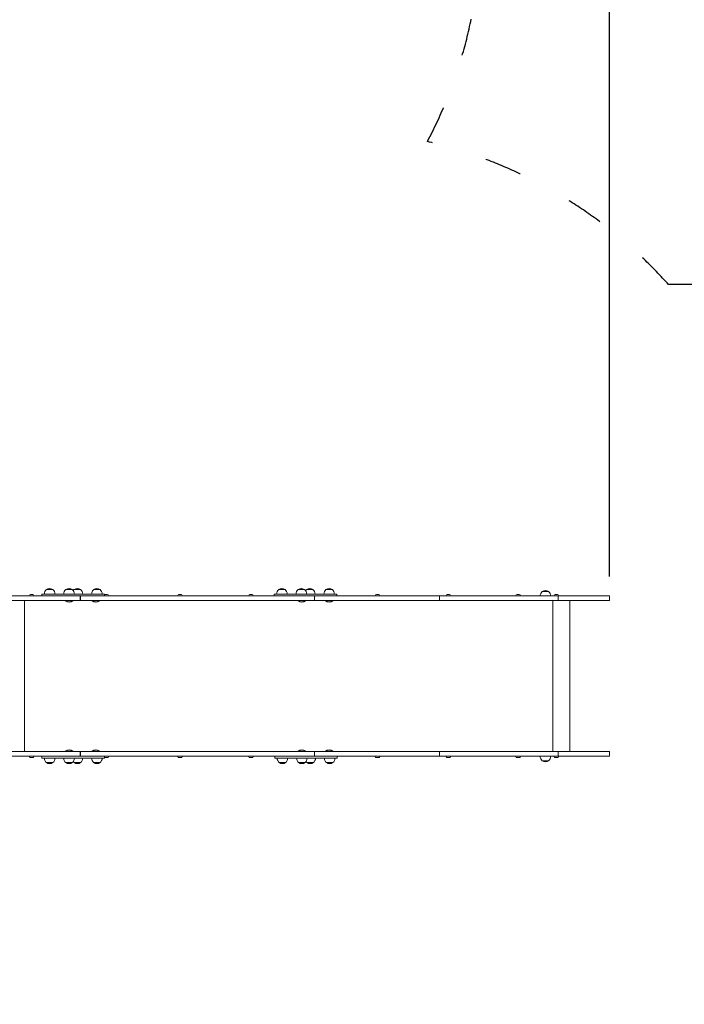
# Model space of a CAD drawing. Units: millimetres. Extents: x 332 to 18132, y 349 to 15149.
# Drawn here: x 11120 to 13259, y 3638 to 6807 of the extents above; entities that cross this region are included whole.
import ezdxf

# ---------------------------------------------------------------- set-up
doc = ezdxf.new("R2010")
doc.units = ezdxf.units.MM
doc.linetypes.add('ACAD_ISO03W100', pattern=[30, 12, -18])
for name, color, linetype in [('strefa bezpieczeństwa', 6, 'ACAD_ISO03W100'), ('wymiary 100', 5, 'Continuous'), ('wymiary 100 strefy', 5, 'Continuous')]:
    doc.layers.add(name, color=color, linetype=linetype)
doc.layers.add('Widoczne (ISO)', color=7, linetype='Continuous', lineweight=15)
doc.styles.get("Standard").update_dxf_attribs({"font": 'arial.ttf'})
doc.dimstyles.new('FK_rzuty 100_m$0', dxfattribs={"dimscale": 100, "dimtxt": 2.5, "dimasz": 2.5, "dimexe": 1.25, "dimexo": 0.625, "dimtad": 1, "dimlfac": 0.001, "dimrnd": 0.01, "dimzin": 1, "dimdsep": 46, "dimtxsty": 'Standard', "dimblk": 'OBLIQUE', "dimblk1": 'ARCHTICK', "dimblk2": 'OBLIQUE', "dimcen": 2.5, "dimadec": 0, "dimazin": 0, "dimtfac": 1, "dimtmove": 0, "dimatfit": 3, "dimfxl": 1, "dimarcsym": 0})
doc.dimstyles.new('FK_rzuty 100_STREFY', dxfattribs={"dimscale": 100, "dimtxt": 4, "dimasz": 2.5, "dimexe": 1.25, "dimexo": 0.625, "dimgap": 1, "dimtad": 1, "dimdec": 1, "dimlfac": 0.001, "dimrnd": 0.01, "dimzin": 1, "dimdsep": 46, "dimtxsty": 'Standard', "dimblk": 'OBLIQUE', "dimcen": 2.5, "dimadec": 0, "dimazin": 0, "dimtfac": 1, "dimtdec": 1, "dimtmove": 0, "dimatfit": 3, "dimfxl": 1, "dimarcsym": 0})

# ---------------------------------------------------------------- blocks, each defined once
blk = doc.blocks.new('_Oblique')
at = {"color": 0, "linetype": 'ByBlock', "lineweight": -2}
blk.add_line((-0.5, -0.5), (0.5, 0.5), dxfattribs=at)
blk = doc.blocks.new('*D8')
at = {"layer": 'Defpoints', "color": 0, "transparency": 16777216}
for p in [(14890.9, 11317.4), (14890.9, 4954.3), (5408.9, 4693.8)]:
    blk.add_point(p, dxfattribs=at)
at = {"layer": 'wymiary 100 strefy', "color": 0, "lineweight": -2, "transparency": 16777216}
for p, q in [((5408.9, 4756.3), (5408.9, 11442.4)), ((14890.9, 5016.8), (14890.9, 11442.4)), ((5408.9, 11317.4), (14890.9, 11317.4))]:
    blk.add_line(p, q, dxfattribs=at)
at = {"layer": 'wymiary 100 strefy', "color": 0, "lineweight": -2, "transparency": 16777216, "xscale": 200, "yscale": 200, "zscale": 200, "rotation": 180}
blk.add_blockref('_Oblique', (5408.9, 11317.4), dxfattribs=at)
at = {"layer": 'wymiary 100 strefy', "color": 0, "lineweight": -2, "transparency": 16777216, "xscale": 200, "yscale": 200, "zscale": 200}
blk.add_blockref('_Oblique', (14890.9, 11317.4), dxfattribs=at)
at = {"layer": 'wymiary 100 strefy', "color": 0, "transparency": 16777216, "insert": (10149.9, 11570.6), "char_height": 300, "attachment_point": 5}
blk.add_mtext('9.50 m', dxfattribs=at)
blk = doc.blocks.new('*D9')
at = {"layer": 'Defpoints', "color": 0, "transparency": 16777216}
for p in [(13019.1, 10671.8), (13019.1, 4952.3), (6892.1, 4693.8)]:
    blk.add_point(p, dxfattribs=at)
at = {"layer": 'wymiary 100', "color": 0, "linetype": 'ByBlock', "lineweight": -2, "transparency": 16777216}
for p, q in [((6892.1, 4756.3), (6892.1, 10796.8)), ((13019.1, 5014.8), (13019.1, 10796.8)), ((6892.1, 10671.8), (13019.1, 10671.8))]:
    blk.add_line(p, q, dxfattribs=at)
at = {"layer": 'wymiary 100', "color": 0, "lineweight": -2, "transparency": 16777216, "xscale": 250, "yscale": 250, "zscale": 250, "rotation": 180}
blk.add_blockref('_Oblique', (6892.1, 10671.8), dxfattribs=at)
at = {"layer": 'wymiary 100', "color": 0, "lineweight": -2, "transparency": 16777216, "xscale": 250, "yscale": 250, "zscale": 250}
blk.add_blockref('_Oblique', (13019.1, 10671.8), dxfattribs=at)
at = {"layer": 'wymiary 100', "color": 0, "transparency": 16777216, "insert": (9955.6, 10862), "char_height": 250, "attachment_point": 5}
blk.add_mtext('6.13', dxfattribs=at)
blk = doc.blocks.new('_ArchTick')
at = {"color": 0, "linetype": 'ByBlock', "const_width": 0.15}
blk.add_lwpolyline([(-0.5, -0.5), (0.5, 0.5)], dxfattribs=at)

msp = doc.modelspace()

# ---------------------------------------------------------------- linework, layer by layer
at = {"layer": 'strefa bezpieczeństwa', "ltscale": 10}
msp.add_lwpolyline([(12113.551, 2934.46, 0.20947447), (13208.916, 3434.289), (13890.88, 3434.289, 0.41421356), (14890.88, 4434.289), (14890.88, 4954.289, 0.41421356), (13890.88, 5954.289), (13208.916, 5954.289, 0.15399931), (12432.663, 6414.832, 0.36721113), (12007.866, 8309.26, 0.34629898), (10549.902, 9456.64), (9909.902, 9456.64, 0.13723257), (9131.604, 9238.924, 0.62291362), (6036.46, 8311.158, 0.46524904), (5908.902, 6019.931), (5908.902, 5811.873, 0.52992796), (6239.413, 3351.533, 0.22732937), (7408.902, 2790.839), (7939.976, 2790.839, 0.20393149), (9020.902, 2330.839), (9826.902, 2330.839, 0.21134319), (10936.945, 2821.976, 0.05933468), (11273.399, 2934.46)], format="xyb", close=True, dxfattribs=at)
at = {"layer": 'Widoczne (ISO)'}
for p, q in [((11036.002, 4952.289), (11316.245, 4952.289)), ((11151.892, 4953.339), (11151.892, 4952.289)), ((11155.242, 4956.689), (11162.542, 4956.689)), ((11165.892, 4953.339), (11165.892, 4952.289)), ((11209.936, 4958.289), (11192.122, 4958.289)), ((11192.122, 4952.289), (11192.122, 4958.289)), ((11226.975, 4972.789), (11206.475, 4972.789)), ((11226.975, 4972.789), (11206.475, 4972.789)), ((11209.936, 4958.289), (11209.942, 4958.289)), ((11328.954, 4958.289), (11209.942, 4958.289)), ((11289.492, 4972.789), (11268.992, 4972.789)), ((11289.492, 4972.789), (11268.992, 4972.789)), ((11294.071, 4972.789), (11301.626, 4972.789)), ((11294.071, 4970.803), (11294.071, 4972.789)), ((11316.528, 4972.789), (11301.626, 4972.789)), ((11316.528, 4972.789), (11301.626, 4972.789)), ((11314.567, 4952.289), (11314.567, 4937.289)), ((11314.567, 4952.289), (12068.933, 4952.289)), ((11316.245, 4937.289), (11316.245, 4952.289)), ((11328.954, 4958.289), (11360.561, 4958.289)), ((11357.777, 4972.789), (11361.135, 4972.789)), ((11357.777, 4972.1), (11357.777, 4972.789)), ((11393.375, 4958.289), (11360.561, 4958.289)), ((11379.044, 4972.789), (11361.135, 4972.789)), ((11379.044, 4972.789), (11361.135, 4972.789)), ((11393.375, 4952.289), (11393.375, 4958.289)), ((11395.051, 4956.689), (11402.351, 4956.689)), ((11405.701, 4953.339), (11405.701, 4952.289)), ((11629.182, 4953.339), (11629.182, 4952.289)), ((11632.532, 4956.689), (11639.832, 4956.689)), ((11643.182, 4953.339), (11643.182, 4952.289)), ((11857.524, 4953.339), (11857.524, 4952.289)), ((11860.874, 4956.689), (11868.174, 4956.689)), ((11871.524, 4953.339), (11871.524, 4952.289)), ((11957.59, 4958.289), (11939.777, 4958.289)), ((11939.777, 4952.289), (11939.777, 4958.289)), ((11957.035, 4972.789), (11954.13, 4972.789)), ((11957.035, 4972.789), (11954.13, 4972.789)), ((11957.035, 4972.789), (11970.374, 4972.789)), ((11957.59, 4958.289), (11957.596, 4958.289)), ((12076.608, 4958.289), (11957.596, 4958.289)), ((11974.63, 4972.789), (11970.374, 4972.789)), ((11974.63, 4972.789), (11970.374, 4972.789)), ((12028.268, 4972.789), (12016.646, 4972.789)), ((12028.268, 4972.789), (12016.646, 4972.789)), ((12028.268, 4972.789), (12035.233, 4972.789)), ((12037.146, 4972.789), (12035.233, 4972.789)), ((12037.146, 4972.789), (12035.233, 4972.789)), ((12043.592, 4972.789), (12054.683, 4972.789)), ((12043.592, 4972.299), (12043.592, 4972.789)), ((12064.182, 4972.789), (12054.683, 4972.789)), ((12064.182, 4972.789), (12054.683, 4972.789)), ((12068.933, 4952.289), (12068.933, 4937.289)), ((12069.559, 4952.289), (12068.933, 4952.289)), ((12069.559, 4952.289), (12286.522, 4952.289)), ((12069.559, 4937.289), (12069.559, 4952.289)), ((12076.608, 4958.289), (12108.215, 4958.289)), ((12126.699, 4972.789), (12106.199, 4972.789)), ((12126.699, 4972.789), (12106.199, 4972.789)), ((12141.03, 4958.289), (12108.215, 4958.289)), ((12141.03, 4952.289), (12141.03, 4958.289)), ((12265.024, 4953.339), (12265.024, 4952.289)), ((12268.374, 4956.689), (12275.674, 4956.689)), ((12279.024, 4953.339), (12279.024, 4952.289)), ((12286.522, 4952.289), (12471.872, 4952.289)), ((12471.872, 4952.289), (12853.682, 4952.289)), ((12471.872, 4937.289), (12471.872, 4952.289)), ((12492.764, 4953.339), (12492.764, 4952.289)), ((12496.114, 4956.689), (12503.414, 4956.689)), ((12506.764, 4953.339), (12506.764, 4952.289)), ((12717.704, 4953.339), (12717.704, 4952.289)), ((12721.054, 4956.689), (12728.354, 4956.689)), ((12731.704, 4953.339), (12731.704, 4952.289)), ((12822.882, 4966.789), (12802.382, 4966.789)), ((12822.882, 4966.789), (12802.382, 4966.789)), ((12840.962, 4953.339), (12840.962, 4952.289)), ((12844.312, 4956.689), (12851.612, 4956.689)), ((13019.052, 4952.289), (12853.682, 4952.289)), ((12853.682, 4937.289), (12853.682, 4952.289)), ((12854.962, 4953.339), (12854.962, 4952.289)), ((13019.052, 4937.289), (13019.052, 4952.289)), ((11036.002, 4937.289), (11316.245, 4937.289)), ((11136.382, 4451.289), (11136.382, 4937.289)), ((11266.917, 4936.387), (11266.917, 4937.289)), ((11291.567, 4936.387), (11266.917, 4936.387)), ((11291.567, 4936.387), (11291.567, 4937.289)), ((12068.933, 4937.289), (11314.567, 4937.289)), ((11353.252, 4936.387), (11353.252, 4937.289)), ((11377.902, 4936.387), (11353.252, 4936.387)), ((11377.902, 4936.387), (11377.902, 4937.289)), ((12015.991, 4936.387), (12015.991, 4937.289)), ((12040.641, 4936.387), (12015.991, 4936.387)), ((12040.641, 4936.387), (12040.641, 4937.289)), ((12069.559, 4937.289), (12068.933, 4937.289)), ((12069.559, 4937.289), (12286.522, 4937.289)), ((12104.124, 4936.387), (12104.124, 4937.289)), ((12128.774, 4936.387), (12104.124, 4936.387)), ((12128.774, 4936.387), (12128.774, 4937.289)), ((12286.522, 4937.289), (12471.872, 4937.289)), ((12471.872, 4937.289), (12853.682, 4937.289)), ((12836.064, 4451.289), (12836.064, 4937.289)), ((13019.052, 4937.289), (12853.682, 4937.289)), ((12890.88, 4451.289), (12890.88, 4937.289)), ((11036.002, 4451.289), (11316.093, 4451.289)), ((11266.917, 4452.191), (11291.567, 4452.191)), ((11266.917, 4452.191), (11266.917, 4451.289)), ((11291.567, 4452.191), (11291.567, 4451.289)), ((11314.736, 4451.289), (11314.736, 4436.289)), ((11314.736, 4451.289), (12069.101, 4451.289)), ((11316.093, 4436.289), (11316.093, 4451.289)), ((11353.421, 4452.191), (11378.071, 4452.191)), ((11353.421, 4452.191), (11353.421, 4451.289)), ((11378.071, 4452.191), (11378.071, 4451.289)), ((12016.16, 4452.191), (12040.81, 4452.191)), ((12016.16, 4452.191), (12016.16, 4451.289)), ((12040.81, 4452.191), (12040.81, 4451.289)), ((12069.101, 4451.289), (12069.101, 4436.289)), ((12069.559, 4451.289), (12069.101, 4451.289)), ((12069.559, 4451.289), (12286.522, 4451.289)), ((12069.559, 4436.289), (12069.559, 4451.289)), ((12104.124, 4452.191), (12128.774, 4452.191)), ((12104.124, 4452.191), (12104.124, 4451.289)), ((12128.774, 4452.191), (12128.774, 4451.289)), ((12286.522, 4451.289), (12471.872, 4451.289)), ((12471.872, 4451.289), (12853.682, 4451.289)), ((12471.872, 4436.289), (12471.872, 4451.289)), ((13019.052, 4451.289), (12853.682, 4451.289)), ((12853.682, 4436.289), (12853.682, 4451.289)), ((13019.052, 4436.289), (13019.052, 4451.289)), ((11036.002, 4436.289), (11316.093, 4436.289)), ((11151.909, 4435.239), (11151.909, 4436.289)), ((11162.559, 4431.889), (11155.259, 4431.889)), ((11165.909, 4435.239), (11165.909, 4436.289)), ((11192.122, 4430.289), (11192.122, 4436.289)), ((11209.936, 4430.289), (11192.122, 4430.289)), ((11206.475, 4415.789), (11226.975, 4415.789)), ((11206.475, 4415.789), (11226.975, 4415.789)), ((11209.936, 4430.289), (11209.942, 4430.289)), ((11328.954, 4430.289), (11209.942, 4430.289)), ((11268.992, 4415.789), (11289.492, 4415.789)), ((11268.992, 4415.789), (11289.492, 4415.789)), ((11294.24, 4417.571), (11294.24, 4415.789)), ((11301.325, 4415.789), (11294.24, 4415.789)), ((11301.325, 4415.789), (11316.528, 4415.789)), ((11301.325, 4415.789), (11316.528, 4415.789)), ((12069.101, 4436.289), (11314.736, 4436.289)), ((11328.954, 4430.289), (11360.561, 4430.289)), ((11357.946, 4416.317), (11357.946, 4415.789)), ((11360.542, 4415.789), (11357.946, 4415.789)), ((11360.542, 4415.789), (11379.044, 4415.789)), ((11360.542, 4415.789), (11379.044, 4415.789)), ((11393.375, 4430.289), (11360.561, 4430.289)), ((11393.375, 4430.289), (11393.375, 4436.289)), ((11402.52, 4431.889), (11395.22, 4431.889)), ((11405.87, 4435.239), (11405.87, 4436.289)), ((11629.351, 4435.239), (11629.351, 4436.289)), ((11640.001, 4431.889), (11632.701, 4431.889)), ((11643.351, 4435.239), (11643.351, 4436.289)), ((11857.693, 4435.239), (11857.693, 4436.289)), ((11868.343, 4431.889), (11861.043, 4431.889)), ((11871.693, 4435.239), (11871.693, 4436.289)), ((11941.365, 4430.289), (11941.365, 4436.289)), ((11959.179, 4430.289), (11941.365, 4430.289)), ((11955.718, 4415.789), (11976.218, 4415.789)), ((11955.718, 4415.789), (11976.218, 4415.789)), ((11959.179, 4430.289), (11959.185, 4430.289)), ((12078.197, 4430.289), (11959.185, 4430.289)), ((12018.235, 4415.789), (12038.735, 4415.789)), ((12018.235, 4415.789), (12038.735, 4415.789)), ((12043.592, 4417.425), (12043.592, 4415.789)), ((12049.917, 4415.789), (12043.592, 4415.789)), ((12049.917, 4415.789), (12065.771, 4415.789)), ((12049.917, 4415.789), (12065.771, 4415.789)), ((12069.559, 4436.289), (12069.101, 4436.289)), ((12069.559, 4436.289), (12286.522, 4436.289)), ((12078.197, 4430.289), (12109.804, 4430.289)), ((12107.788, 4415.789), (12128.288, 4415.789)), ((12107.788, 4415.789), (12128.288, 4415.789)), ((12142.618, 4430.289), (12109.804, 4430.289)), ((12142.618, 4430.289), (12142.618, 4436.289)), ((12264.984, 4435.239), (12264.984, 4436.289)), ((12275.634, 4431.889), (12268.334, 4431.889)), ((12278.984, 4435.239), (12278.984, 4436.289)), ((12286.522, 4436.289), (12471.872, 4436.289)), ((12471.872, 4436.289), (12853.682, 4436.289)), ((12492.749, 4435.239), (12492.749, 4436.289)), ((12503.399, 4431.889), (12496.099, 4431.889)), ((12506.749, 4435.239), (12506.749, 4436.289)), ((12717.636, 4435.239), (12717.636, 4436.289)), ((12728.286, 4431.889), (12720.986, 4431.889)), ((12731.636, 4435.239), (12731.636, 4436.289)), ((12802.382, 4421.789), (12822.882, 4421.789)), ((12802.382, 4421.789), (12822.882, 4421.789)), ((12840.962, 4435.239), (12840.962, 4436.289)), ((12851.612, 4431.889), (12844.312, 4431.889)), ((13019.052, 4436.289), (12853.682, 4436.289)), ((12854.962, 4435.239), (12854.962, 4436.289))]:
    msp.add_line(p, q, dxfattribs=at)
for centre, radius, start, end in [((11216.725, 4956.778), 19.01, 57.372295, 122.627705), ((11279.242, 4956.778), 19.01, 57.372295, 122.627705), ((11306.278, 4956.778), 19.01, 57.372295, 122.627705), ((11368.794, 4956.778), 19.01, 57.372295, 122.627705), ((11964.38, 4956.778), 19.01, 57.372295, 122.627705), ((12026.896, 4956.778), 19.01, 57.372295, 122.627705), ((12053.932, 4956.778), 19.01, 57.372295, 122.627705), ((12116.449, 4956.778), 19.01, 57.372295, 122.627705), ((11155.242, 4953.339), 3.35, 90, 180), ((11162.542, 4953.339), 3.35, 0, 90), ((11218.674, 4958.289), 18.949, 130.07442, 180), ((11214.776, 4958.289), 18.949, 0, 49.92558), ((11281.191, 4958.289), 18.949, 130.07442, 180), ((11277.293, 4958.289), 18.949, 0, 49.92558), ((11308.227, 4958.289), 18.949, 138.334657, 144.709786), ((11304.329, 4958.289), 18.949, 0, 49.92558), ((11370.744, 4958.289), 18.949, 133.178008, 180), ((11366.845, 4958.289), 18.949, 0, 49.92558), ((11395.051, 4953.339), 3.35, 90, 120.010615), ((11402.351, 4953.339), 3.35, 0, 90), ((11632.532, 4953.339), 3.35, 90, 180), ((11639.832, 4953.339), 3.35, 0, 90), ((11860.874, 4953.339), 3.35, 90, 180), ((11868.174, 4953.339), 3.35, 0, 90), ((11966.329, 4958.289), 18.949, 130.07442, 180), ((11962.431, 4958.289), 18.949, 0, 49.92558), ((12028.846, 4958.289), 18.949, 130.07442, 180), ((12024.947, 4958.289), 18.949, 0, 49.92558), ((12055.881, 4958.289), 18.949, 130.431879, 144.709786), ((12051.983, 4958.289), 18.949, 0, 49.92558), ((12118.398, 4958.289), 18.949, 130.07442, 180), ((12114.5, 4958.289), 18.949, 0, 49.92558), ((12268.374, 4953.339), 3.35, 90, 180), ((12275.674, 4953.339), 3.35, 0, 90), ((12496.114, 4953.339), 3.35, 90, 180), ((12503.414, 4953.339), 3.35, 0, 90), ((12721.054, 4953.339), 3.35, 90, 180), ((12728.354, 4953.339), 3.35, 0, 90), ((12814.581, 4952.289), 18.949, 130.07442, 180), ((12812.632, 4950.778), 19.01, 57.372295, 122.627705), ((12810.683, 4952.289), 18.949, 0, 49.92558), ((12844.312, 4953.339), 3.35, 90, 180), ((12851.612, 4953.339), 3.35, 0, 90), ((11279.242, 4951.109), 19.2, 230.064332, 309.935668), ((11365.577, 4951.109), 19.2, 230.064332, 309.935668), ((12028.316, 4951.109), 19.2, 230.064332, 309.935668), ((12116.449, 4951.109), 19.2, 230.064332, 309.935668), ((11279.242, 4437.469), 19.2, 50.064332, 129.935668), ((11365.746, 4437.469), 19.2, 50.064332, 129.935668), ((12028.485, 4437.469), 19.2, 50.064332, 129.935668), ((12116.449, 4437.469), 19.2, 50.064332, 129.935668), ((11155.259, 4435.239), 3.35, 180, 270), ((11162.559, 4435.239), 3.35, 270, 0), ((11218.674, 4430.289), 18.949, 180, 229.92558), ((11216.725, 4431.799), 19.01, 237.372295, 302.627705), ((11214.776, 4430.289), 18.949, 310.07442, 0), ((11281.191, 4430.289), 18.949, 180, 229.92558), ((11279.242, 4431.799), 19.01, 237.372295, 302.627705), ((11277.293, 4430.289), 18.949, 310.07442, 0), ((11308.227, 4430.289), 18.949, 215.290214, 222.426508), ((11306.278, 4431.799), 19.01, 237.372295, 302.627705), ((11304.329, 4430.289), 18.949, 310.07442, 0), ((11370.744, 4430.289), 18.949, 180, 227.517102), ((11368.794, 4431.799), 19.01, 237.372295, 302.627705), ((11366.845, 4430.289), 18.949, 310.07442, 0), ((11395.22, 4435.239), 3.35, 236.599603, 270), ((11402.52, 4435.239), 3.35, 270, 0), ((11632.701, 4435.239), 3.35, 180, 270), ((11640.001, 4435.239), 3.35, 270, 0), ((11861.043, 4435.239), 3.35, 180, 270), ((11868.343, 4435.239), 3.35, 270, 0), ((11967.917, 4430.289), 18.949, 180, 229.92558), ((11965.968, 4431.799), 19.01, 237.372295, 302.627705), ((11964.019, 4430.289), 18.949, 310.07442, 0), ((12030.434, 4430.289), 18.949, 180, 229.92558), ((12028.485, 4431.799), 19.01, 237.372295, 302.627705), ((12026.536, 4430.289), 18.949, 310.07442, 0), ((12057.47, 4430.289), 18.949, 215.290214, 222.914274), ((12055.521, 4431.799), 19.01, 237.372295, 302.627705), ((12053.572, 4430.289), 18.949, 310.07442, 0), ((12119.987, 4430.289), 18.949, 180, 229.92558), ((12118.038, 4431.799), 19.01, 237.372295, 302.627705), ((12116.088, 4430.289), 18.949, 310.07442, 0), ((12268.334, 4435.239), 3.35, 180, 270), ((12275.634, 4435.239), 3.35, 270, 0), ((12496.099, 4435.239), 3.35, 180, 270), ((12503.399, 4435.239), 3.35, 270, 0), ((12720.986, 4435.239), 3.35, 180, 270), ((12728.286, 4435.239), 3.35, 270, 0), ((12814.581, 4436.289), 18.949, 180, 229.92558), ((12812.632, 4437.799), 19.01, 237.372295, 302.627705), ((12810.683, 4436.289), 18.949, 310.07442, 0), ((12844.312, 4435.239), 3.35, 180, 270), ((12851.612, 4435.239), 3.35, 270, 0)]:
    msp.add_arc(centre, radius, start, end, dxfattribs=at)

# ---------------------------------------------------------------- dimensions: what is measured, and where the dimension line sits
at = {"layer": 'wymiary 100'}
dim = msp.add_linear_dim(base=(13019.052, 10671.76), p1=(6892.052, 4693.839), p2=(13019.052, 4952.289), dimstyle='FK_rzuty 100_m$0', override={"dimarcsym": 1}, dxfattribs=at)
dim.commit()
dim.dimension.update_dxf_attribs({"geometry": '*D9', "text_midpoint": (9955.552, 10861.989)})
at = {"layer": 'wymiary 100 strefy'}
dim = msp.add_linear_dim(base=(14890.88, 11317.398), p1=(5408.902, 4693.839), p2=(14890.88, 4954.289), dimstyle='FK_rzuty 100_STREFY', override={"dimtxt": 3, "dimasz": 2, "dimdec": 2, "dimrnd": 0.1, "dimpost": ' m'}, dxfattribs=at)
dim.commit()
dim.dimension.update_dxf_attribs({"geometry": '*D8', "text_midpoint": (10149.891, 11570.57)})

doc.saveas('drawing.dxf')
